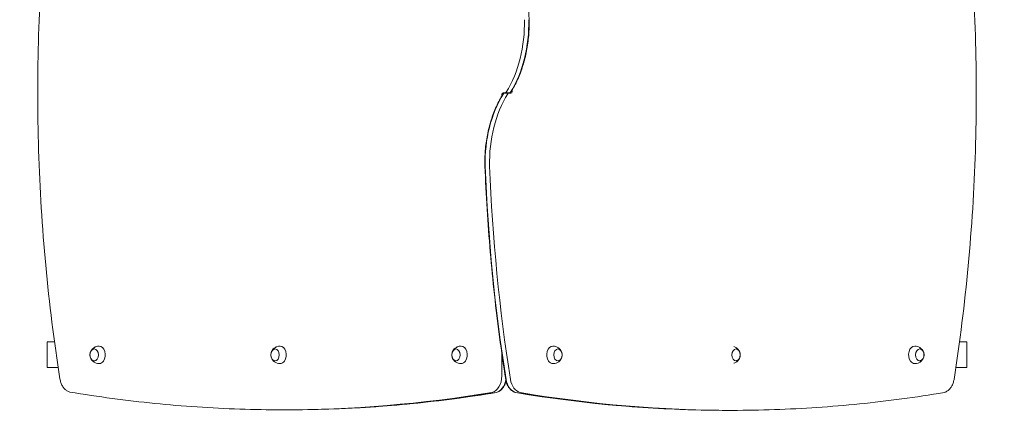
# Model space of a CAD drawing. Units: millimetres. Extents: x 1882 to 2373, y 49 to 1347.
# Drawn here: x 2021 to 2195, y 975 to 1047 of the extents above; entities that cross this region are included whole.
import ezdxf

# ---------------------------------------------------------------- set-up
doc = ezdxf.new("R2010")
doc.units = ezdxf.units.MM
doc.linetypes.add('ACAD_ISO03W100', pattern=[30, 12, -18])
doc.layers.add('Strefa funkcjonowania', color=7, linetype='ACAD_ISO03W100')
doc.styles.add('arialN', font='ARIALN.TTF')
doc.dimstyles.new('100 strzałki', dxfattribs={"dimtxt": 20, "dimasz": 11, "dimexe": 15, "dimexo": 15, "dimgap": 5, "dimtad": 1, "dimdec": 0, "dimtxsty": 'arialN', "dimcen": 0, "dimse1": 1, "dimse2": 1, "dimclrd": 5, "dimclre": 5, "dimclrt": 256, "dimadec": 0, "dimazin": 0, "dimtfac": 1, "dimtdec": 0, "dimtmove": 0, "dimatfit": 0, "dimfxl": 1, "dimarcsym": 0})

# ---------------------------------------------------------------- blocks, each defined once
blk = doc.blocks.new('*D1')
at = {"lineweight": -2, "transparency": 16777216}
blk.add_line((2035.49, 1272.77), (2179.5, 1272.77), dxfattribs=at)
at = {"transparency": 16777216}
for points in [[(2035.49, 1274.6), (2035.49, 1270.93), (2024.49, 1272.77)], [(2179.5, 1274.6), (2179.5, 1270.93), (2190.5, 1272.77)]]:
    blk.add_solid(points, dxfattribs=at)
at = {"layer": 'Defpoints', "color": 0, "transparency": 16777216}
for p in [(2190.5, 1272.77), (2024.49, 1034.57), (2190.5, 1034.49)]:
    blk.add_point(p, dxfattribs=at)
at = {"transparency": 16777216, "insert": (2107.49, 1287.98), "char_height": 20, "attachment_point": 5, "style": 'arialN'}
blk.add_mtext('166', dxfattribs=at)
blk = doc.blocks.new('*D3')
at = {"lineweight": -2, "transparency": 16777216}
blk.add_line((2371.06, 1296.89), (2371.06, 851.23), dxfattribs=at)
at = {"transparency": 16777216}
for points in [[(2369.23, 1296.89), (2372.89, 1296.89), (2371.06, 1307.89)], [(2369.23, 851.23), (2372.89, 851.23), (2371.06, 840.23)]]:
    blk.add_solid(points, dxfattribs=at)
at = {"layer": 'Defpoints', "color": 0, "transparency": 16777216}
for p in [(2182.8, 1307.89), (2182.8, 840.23), (2371.06, 840.23)]:
    blk.add_point(p, dxfattribs=at)
at = {"transparency": 16777216, "insert": (2355.85, 1074.06), "char_height": 20, "attachment_point": 5, "rotation": 90, "style": 'arialN'}
blk.add_mtext('468', dxfattribs=at)
blk = doc.blocks.new('*D4')
at = {"lineweight": -2, "transparency": 16777216}
blk.add_line((2311.27, 1150.61), (2311.27, 989.47), dxfattribs=at)
at = {"transparency": 16777216}
for points in [[(2309.43, 1150.61), (2313.1, 1150.61), (2311.27, 1161.61)], [(2309.43, 989.47), (2313.1, 989.47), (2311.27, 978.47)]]:
    blk.add_solid(points, dxfattribs=at)
at = {"layer": 'Defpoints', "color": 0, "transparency": 16777216}
for p in [(2115.99, 1161.61), (2146.53, 978.47), (2311.27, 978.47)]:
    blk.add_point(p, dxfattribs=at)
at = {"transparency": 16777216, "insert": (2296.05, 1070.04), "char_height": 20, "attachment_point": 5, "rotation": 90, "style": 'arialN'}
blk.add_mtext('183', dxfattribs=at)
blk = doc.blocks.new('A$C551D031B')
at = {"lineweight": 0}
for p, q in [((273861.22, 48083.07), (273861.61, 48083.07)), ((273861.22, 48083.07), (273861.61, 48083.07)), ((273862.23, 48082.99), (273861.45, 48082.99)), ((273861.61, 48083.07), (273862.39, 48083.07)), ((273862.63, 48082.99), (273862.23, 48082.99)), ((273862.63, 48082.99), (273862.23, 48082.99)), ((273862.84, 48083.57), (273862.84, 48083.29)), ((273862.84, 48083.57), (273862.84, 48083.29)), ((273861, 48082.49), (273861, 48082.77)), ((273861, 48082.49), (273861, 48082.77)), ((273780.6, 48039.05), (273780.6, 48034.55)), ((273780.6, 48039.05), (273781.89, 48039.05)), ((273943.24, 48039.05), (273941.96, 48039.05)), ((273943.24, 48034.55), (273943.24, 48039.05)), ((273861, 48033.07), (273861, 48037.06)), ((273861, 48033.07), (273861, 48037.06)), ((273780.6, 48034.55), (273782.54, 48034.55)), ((273943.24, 48034.55), (273941.32, 48034.55)), ((273822.96, 48027.05), (273822.18, 48027.05)), ((273900.95, 48026.96), (273901.73, 48026.96))]:
    blk.add_line(p, q, dxfattribs=at)
for centre, major_axis, start_param, end_param in [((273852.15, 48095.22), (0, 18.18), -2.295318, -1.530386), ((273852.15, 48095.22), (0, 18.18), -2.295318, -1.530386), ((273864.78, 48095.94), (0, 0.3), -1.530386, -1.515321), ((273864.78, 48095.94), (0, 0.3), -1.530386, -1.515321), ((273861.61, 48083.37), (0, -0.3), 0, 0.846274), ((273861.61, 48083.37), (0, -0.3), 0, 0.846274), ((273861.85, 48083.29), (0, -0.3), 0, 0.763684), ((273861.99, 48082.77), (0, 0.3), 0, 0.763684), ((273861.99, 48082.77), (0, 0.3), 0, 0.763684), ((273861.85, 48083.29), (0, -0.3), 0, 0.763684), ((273862.23, 48082.69), (0, 0.3), 0, 0.846274), ((273862.23, 48082.69), (0, 0.3), 0, 0.846274), ((273871.7, 48070.83), (0, -18.18), -2.295318, -1.530386), ((273871.7, 48070.83), (0, -18.18), -2.295318, -1.530386), ((274023, 48082.99), (0, -232.5), -1.515321, -1.351552), ((273859.06, 48070.11), (0, -0.3), -1.530386, -1.515321), ((273859.06, 48070.11), (0, -0.3), -1.530386, -1.515321), ((274023, 48082.99), (0, -232.5), -1.515321, -1.351552), ((273858.88, 48033.07), (0, -3), 0.16438, 1.570796), ((273858.88, 48033.07), (0, -3), 0.16438, 1.570796), ((273864.6, 48033.07), (0, -3), -1.351552, -0.166626), ((273864.6, 48033.07), (0, -3), -1.351552, -0.166626), ((273822.18, 48477.39), (0, -450.33), 0, 0.116567), ((273822.18, 48477.39), (0, -450.33), 0, 0.116567), ((273859.19, 48030.41), (0, -0.3), 0.116567, 0.16438), ((273859.19, 48030.41), (0, -0.3), 0.116567, 0.16438), ((273864.29, 48030.41), (0, -0.3), -0.166626, -0.118617), ((273864.29, 48030.41), (0, -0.3), -0.166626, -0.118617), ((273901.73, 48474.74), (0, -447.78), -0.118617, 0), ((273901.73, 48474.74), (0, -447.78), -0.118617, 0)]:
    blk.add_ellipse(centre, major_axis=major_axis, ratio=0.707107, start_param=start_param, end_param=end_param, dxfattribs=at)
at = {"lineweight": 0, "extrusion": (0, 0, -1)}
for centre, major_axis, start_param, end_param in [((273852.92, 48095.22), (0, -18.18), -1.611207, -0.846274), ((273852.92, 48095.22), (0, -18.18), -1.611207, -0.846274), ((273865.56, 48095.94), (0, -0.3), -1.626271, -1.611207), ((273865.56, 48095.94), (0, -0.3), -1.626271, -1.611207), ((273861.22, 48082.77), (0, 0.3), -1.570796, 0), ((273861.22, 48082.77), (0, 0.3), -1.570796, 0), ((273861.45, 48082.69), (0, 0.3), -0.846274, 0), ((273861.45, 48082.69), (0, 0.3), -0.846274, 0), ((273862.39, 48083.37), (0, -0.3), -0.846274, 0), ((273862.39, 48083.37), (0, -0.3), -0.846274, 0), ((273862.63, 48083.29), (0, -0.3), -1.570796, 0), ((273862.63, 48083.29), (0, -0.3), -1.570796, 0), ((273870.92, 48070.83), (0, 18.18), -1.611207, -0.846274), ((273870.92, 48070.83), (0, 18.18), -1.611207, -0.846274), ((273858.29, 48070.11), (0, 0.3), -1.626271, -1.611207), ((274022.22, 48082.99), (0, 232.5), -1.790041, -1.626271), ((274022.22, 48082.99), (0, 232.5), -1.790041, -1.626271), ((273858.29, 48070.11), (0, 0.3), -1.626271, -1.611207), ((273788.91, 48036.76), (0, -1.05), -0.785398, 5.497787), ((273789.79, 48036.76), (0, 1.55), 0, 2.356194), ((273820.91, 48036.76), (0, -1.05), -0.785398, 5.497787), ((273821.79, 48036.76), (0, 1.55), 0, 2.356194), ((273852.91, 48036.76), (0, -1.05), -0.785398, 5.497787), ((273853.79, 48036.76), (0, 1.55), 0, 2.356194), ((273870.05, 48036.76), (0, 1.55), -2.356194, 0), ((273870.94, 48036.76), (0, 1.05), -2.356194, 3.926991), ((273902.44, 48036.76), (0, 1.05), -2.356194, 3.926991), ((273934.05, 48036.76), (0, 1.55), -2.356194, 0), ((273934.94, 48036.76), (0, 1.05), -2.356194, 3.926991), ((273789.79, 48036.76), (0, -1.55), -0.785398, 0), ((273821.79, 48036.76), (0, -1.55), -0.785398, 0), ((273853.79, 48036.76), (0, -1.55), -0.785398, 0), ((273870.05, 48036.76), (0, -1.55), 0, 0.785398), ((273934.05, 48036.76), (0, -1.55), 0, 0.785398), ((273859.66, 48033.07), (0, -3), -1.320346, -0.16438), ((273859.66, 48033.07), (0, -3), -1.320346, -0.16438), ((273863.83, 48033.07), (0, -3), 0.166626, 1.351552), ((273863.83, 48033.07), (0, -3), 0.166626, 1.351552), ((273822.96, 48477.39), (0, -450.33), -0.116567, 0), ((273822.96, 48477.39), (0, -450.33), -0.116567, 0), ((273859.97, 48030.41), (0, -0.3), -0.16438, -0.116567), ((273859.97, 48030.41), (0, -0.3), -0.16438, -0.116567), ((273863.51, 48030.41), (0, -0.3), 0.118617, 0.166626), ((273863.51, 48030.41), (0, -0.3), 0.118617, 0.166626), ((273900.95, 48474.74), (0, -447.78), 0, 0.118617), ((273900.95, 48474.74), (0, -447.78), 0, 0.118617)]:
    blk.add_ellipse(centre, major_axis=major_axis, ratio=0.707107, start_param=start_param, end_param=end_param, dxfattribs=at)
at = {"lineweight": 0}
for points, knots in [([(273782.85, 48133.62), (273781.81, 48126.99), (273780.97, 48120.29), (273779.71, 48106.82), (273779.29, 48100.05), (273778.87, 48086.47), (273778.87, 48079.67), (273779.29, 48066.09), (273779.71, 48059.32), (273780.97, 48045.84), (273781.81, 48039.15), (273782.85, 48032.52)], [1.3515517, 1.3515517, 1.3515517, 1.3515517, 1.4392495, 1.4392495, 1.5269474, 1.5269474, 1.6146453, 1.6146453, 1.7023431, 1.7023431, 1.790041, 1.790041, 1.790041, 1.790041]), ([(273865.83, 48095.96), (273865.73, 48098.49), (273865.6, 48101.02), (273865.28, 48106.08), (273865.1, 48108.6), (273864.66, 48113.64), (273864.42, 48116.16), (273863.87, 48121.17), (273863.56, 48123.67), (273862.9, 48128.66), (273862.54, 48131.15), (273862.15, 48133.62)], [4.7678638, 4.7678638, 4.7678638, 4.7678638, 4.8006178, 4.8006178, 4.8333718, 4.8333718, 4.8661257, 4.8661257, 4.8988797, 4.8988797, 4.9316337, 4.9316337, 4.9316337, 4.9316337]), ([(273940.99, 48032.43), (273942.03, 48039.06), (273942.87, 48045.76), (273944.13, 48059.23), (273944.56, 48066.01), (273944.98, 48079.59), (273944.98, 48086.39), (273944.56, 48099.96), (273944.13, 48106.74), (273942.87, 48120.21), (273942.03, 48126.91), (273940.99, 48133.54)], [4.4931443, 4.4931443, 4.4931443, 4.4931443, 4.5808422, 4.5808422, 4.66854, 4.66854, 4.7562379, 4.7562379, 4.8439358, 4.8439358, 4.9316337, 4.9316337, 4.9316337, 4.9316337]), ([(273862.62, 48083.2), (273863.05, 48083.89), (273863.45, 48084.63), (273864.16, 48086.19), (273864.47, 48087.01), (273865, 48088.7), (273865.22, 48089.57), (273865.56, 48091.36), (273865.69, 48092.27), (273865.83, 48094.1), (273865.86, 48095.03), (273865.83, 48095.95)], [3.9878668, 3.9878668, 3.9878668, 3.9878668, 4.1408533, 4.1408533, 4.2938398, 4.2938398, 4.4468263, 4.4468263, 4.5998128, 4.5998128, 4.7527993, 4.7527993, 4.7527993, 4.7527993]), ([(273865.83, 48095.95), (273865.83, 48095.95), (273865.83, 48095.95), (273865.83, 48095.96), (273865.83, 48095.96), (273865.83, 48095.96), (273865.83, 48095.96), (273865.83, 48095.96), (273865.83, 48095.96), (273865.83, 48095.96), (273865.83, 48095.96), (273865.83, 48095.96)], [4.7527993, 4.7527993, 4.7527993, 4.7527993, 4.7558122, 4.7558122, 4.7588251, 4.7588251, 4.76183801, 4.76183801, 4.76485091, 4.76485091, 4.76786381, 4.76786381, 4.76786381, 4.76786381]), ([(273861.45, 48082.99), (273861.43, 48082.99), (273861.41, 48082.98), (273861.37, 48082.97), (273861.36, 48082.97), (273861.32, 48082.95), (273861.31, 48082.94), (273861.28, 48082.92), (273861.27, 48082.91), (273861.25, 48082.88), (273861.24, 48082.87), (273861.23, 48082.86)], [0, 0, 0, 0, 0.1692548, 0.1692548, 0.3385097, 0.3385097, 0.5077645, 0.5077645, 0.6770193, 0.6770193, 0.8462742, 0.8462742, 0.8462742, 0.8462742]), ([(273861.92, 48083.03), (273861.91, 48083.02), (273861.91, 48083.01), (273861.89, 48083), (273861.88, 48082.99), (273861.86, 48082.99), (273861.86, 48082.99), (273861.85, 48082.99)], [2.4822613, 2.4822613, 2.4822613, 2.4822613, 2.6114288, 2.6114288, 2.8952568, 2.8952568, 3.1415927, 3.1415927, 3.1415927, 3.1415927]), ([(273861.92, 48083.03), (273861.93, 48083.04), (273861.94, 48083.04), (273861.95, 48083.06), (273861.96, 48083.06), (273861.98, 48083.07), (273861.99, 48083.07), (273861.99, 48083.07)], [5.6238539, 5.6238539, 5.6238539, 5.6238539, 5.7530215, 5.7530215, 6.0368494, 6.0368494, 6.2831853, 6.2831853, 6.2831853, 6.2831853]), ([(273862.39, 48083.07), (273862.41, 48083.07), (273862.43, 48083.07), (273862.47, 48083.08), (273862.49, 48083.09), (273862.52, 48083.1), (273862.54, 48083.11), (273862.56, 48083.14), (273862.58, 48083.15), (273862.6, 48083.17), (273862.61, 48083.18), (273862.62, 48083.2)], [3.1415927, 3.1415927, 3.1415927, 3.1415927, 3.3108475, 3.3108475, 3.4801023, 3.4801023, 3.6493571, 3.6493571, 3.818612, 3.818612, 3.9878668, 3.9878668, 3.9878668, 3.9878668]), ([(273861.23, 48082.86), (273860.79, 48082.16), (273860.4, 48081.42), (273859.69, 48079.87), (273859.38, 48079.05), (273858.85, 48077.36), (273858.63, 48076.48), (273858.28, 48074.7), (273858.16, 48073.79), (273858.01, 48071.95), (273857.99, 48071.03), (273858.02, 48070.1)], [0.8462742, 0.8462742, 0.8462742, 0.8462742, 0.9992607, 0.9992607, 1.1522472, 1.1522472, 1.3052336, 1.3052336, 1.4582201, 1.4582201, 1.6112066, 1.6112066, 1.6112066, 1.6112066]), ([(273858.02, 48070.1), (273858.02, 48070.1), (273858.02, 48070.1), (273858.02, 48070.1), (273858.02, 48070.1), (273858.02, 48070.1), (273858.02, 48070.1), (273858.02, 48070.1), (273858.02, 48070.1), (273858.02, 48070.1), (273858.02, 48070.1), (273858.02, 48070.1)], [1.61120664, 1.61120664, 1.61120664, 1.61120664, 1.61421955, 1.61421955, 1.61723245, 1.61723245, 1.62024535, 1.62024535, 1.62325826, 1.62325826, 1.62627116, 1.62627116, 1.62627116, 1.62627116]), ([(273858.02, 48070.1), (273858.11, 48067.56), (273858.24, 48065.03), (273858.56, 48059.98), (273858.75, 48057.45), (273859.18, 48052.41), (273859.43, 48049.9), (273859.98, 48044.88), (273860.28, 48042.38), (273860.94, 48037.39), (273861.31, 48034.91), (273861.7, 48032.43)], [1.6262712, 1.6262712, 1.6262712, 1.6262712, 1.6590251, 1.6590251, 1.6917791, 1.6917791, 1.7245331, 1.7245331, 1.757287, 1.757287, 1.790041, 1.790041, 1.790041, 1.790041]), ([(273788.94, 48035.71), (273788.87, 48035.71), (273788.8, 48035.73), (273788.65, 48035.78), (273788.58, 48035.83), (273788.44, 48035.95), (273788.38, 48036.03), (273788.28, 48036.2), (273788.24, 48036.31), (273788.18, 48036.52), (273788.17, 48036.63), (273788.17, 48036.86), (273788.18, 48036.97), (273788.23, 48037.19), (273788.27, 48037.29), (273788.38, 48037.48), (273788.44, 48037.56), (273788.59, 48037.69), (273788.67, 48037.74), (273788.82, 48037.79), (273788.88, 48037.8), (273788.94, 48037.81)], [3.176455, 3.176455, 3.176455, 3.176455, 3.415225, 3.415225, 3.702884, 3.702884, 4.020276, 4.020276, 4.358366, 4.358366, 4.701709, 4.701709, 5.045273, 5.045273, 5.388682, 5.388682, 5.727304, 5.727304, 6.044176, 6.044176, 6.248323, 6.248323, 6.248323, 6.248323]), ([(273788.2, 48037.08), (273788.22, 48037.17), (273788.25, 48037.26), (273788.34, 48037.45), (273788.39, 48037.55), (273788.55, 48037.75), (273788.64, 48037.86), (273788.89, 48038.05), (273789.04, 48038.14), (273789.39, 48038.27), (273789.58, 48038.3), (273789.78, 48038.31), (273789.78, 48038.31), (273789.79, 48038.31)], [5.022234, 5.022234, 5.022234, 5.022234, 5.274424, 5.274424, 5.526614, 5.526614, 5.778805, 5.778805, 6.030995, 6.030995, 6.272114, 6.272114, 6.283185, 6.283185, 6.283185, 6.283185]), ([(273820.94, 48035.71), (273820.87, 48035.71), (273820.8, 48035.73), (273820.65, 48035.78), (273820.58, 48035.83), (273820.44, 48035.95), (273820.38, 48036.03), (273820.28, 48036.2), (273820.24, 48036.31), (273820.18, 48036.52), (273820.17, 48036.63), (273820.16, 48036.86), (273820.18, 48036.97), (273820.23, 48037.19), (273820.27, 48037.29), (273820.38, 48037.48), (273820.44, 48037.56), (273820.59, 48037.69), (273820.67, 48037.74), (273820.82, 48037.79), (273820.88, 48037.8), (273820.94, 48037.81)], [3.176455, 3.176455, 3.176455, 3.176455, 3.415225, 3.415225, 3.702884, 3.702884, 4.020276, 4.020276, 4.358366, 4.358366, 4.701709, 4.701709, 5.045273, 5.045273, 5.388682, 5.388682, 5.727304, 5.727304, 6.044176, 6.044176, 6.248323, 6.248323, 6.248323, 6.248323]), ([(273820.2, 48037.08), (273820.22, 48037.17), (273820.25, 48037.26), (273820.34, 48037.45), (273820.39, 48037.55), (273820.54, 48037.75), (273820.64, 48037.86), (273820.89, 48038.05), (273821.04, 48038.14), (273821.39, 48038.27), (273821.57, 48038.3), (273821.77, 48038.31), (273821.78, 48038.31), (273821.79, 48038.31)], [5.022234, 5.022234, 5.022234, 5.022234, 5.274424, 5.274424, 5.526614, 5.526614, 5.778805, 5.778805, 6.030995, 6.030995, 6.272114, 6.272114, 6.283185, 6.283185, 6.283185, 6.283185]), ([(273852.93, 48035.71), (273852.86, 48035.71), (273852.79, 48035.73), (273852.65, 48035.78), (273852.58, 48035.83), (273852.44, 48035.95), (273852.38, 48036.03), (273852.28, 48036.2), (273852.24, 48036.31), (273852.18, 48036.52), (273852.17, 48036.63), (273852.16, 48036.86), (273852.18, 48036.97), (273852.23, 48037.19), (273852.27, 48037.29), (273852.38, 48037.48), (273852.44, 48037.56), (273852.59, 48037.69), (273852.67, 48037.74), (273852.82, 48037.79), (273852.87, 48037.8), (273852.93, 48037.81)], [3.176455, 3.176455, 3.176455, 3.176455, 3.415225, 3.415225, 3.702884, 3.702884, 4.020276, 4.020276, 4.358366, 4.358366, 4.701709, 4.701709, 5.045273, 5.045273, 5.388682, 5.388682, 5.727304, 5.727304, 6.044176, 6.044176, 6.248323, 6.248323, 6.248323, 6.248323]), ([(273852.2, 48037.08), (273852.22, 48037.17), (273852.25, 48037.26), (273852.33, 48037.45), (273852.39, 48037.55), (273852.54, 48037.75), (273852.64, 48037.86), (273852.89, 48038.05), (273853.04, 48038.14), (273853.38, 48038.27), (273853.57, 48038.3), (273853.77, 48038.31), (273853.78, 48038.31), (273853.79, 48038.31)], [5.022234, 5.022234, 5.022234, 5.022234, 5.274424, 5.274424, 5.526614, 5.526614, 5.778805, 5.778805, 6.030995, 6.030995, 6.272114, 6.272114, 6.283185, 6.283185, 6.283185, 6.283185]), ([(273870.05, 48038.31), (273870.23, 48038.31), (273870.41, 48038.28), (273870.74, 48038.17), (273870.9, 48038.09), (273871.15, 48037.91), (273871.26, 48037.8), (273871.42, 48037.6), (273871.48, 48037.5), (273871.58, 48037.3), (273871.61, 48037.21), (273871.64, 48037.1), (273871.64, 48037.09), (273871.64, 48037.08)], [0, 0, 0, 0, 0.226963, 0.226963, 0.465437, 0.465437, 0.717627, 0.717627, 0.969817, 0.969817, 1.222008, 1.222008, 1.260952, 1.260952, 1.260952, 1.260952]), ([(273870.91, 48037.81), (273870.98, 48037.8), (273871.05, 48037.79), (273871.19, 48037.73), (273871.27, 48037.68), (273871.4, 48037.56), (273871.46, 48037.49), (273871.57, 48037.31), (273871.61, 48037.21), (273871.66, 48036.99), (273871.68, 48036.88), (273871.68, 48036.65), (273871.67, 48036.54), (273871.61, 48036.32), (273871.57, 48036.22), (273871.47, 48036.03), (273871.4, 48035.95), (273871.26, 48035.82), (273871.17, 48035.77), (273871.03, 48035.72), (273870.97, 48035.71), (273870.91, 48035.71)], [0.034862, 0.034862, 0.034862, 0.034862, 0.273633, 0.273633, 0.561291, 0.561291, 0.878683, 0.878683, 1.216773, 1.216773, 1.560116, 1.560116, 1.903681, 1.903681, 2.247089, 2.247089, 2.585711, 2.585711, 2.902583, 2.902583, 3.106731, 3.106731, 3.106731, 3.106731]), ([(273902.02, 48038.24), (273902.04, 48038.24), (273902.05, 48038.23), (273902.24, 48038.17), (273902.39, 48038.09), (273902.65, 48037.91), (273902.76, 48037.8), (273902.92, 48037.6), (273902.98, 48037.5), (273903.08, 48037.3), (273903.11, 48037.21), (273903.14, 48037.1), (273903.14, 48037.09), (273903.14, 48037.08)], [0.200219, 0.200219, 0.200219, 0.200219, 0.226963, 0.226963, 0.465437, 0.465437, 0.717627, 0.717627, 0.969817, 0.969817, 1.222008, 1.222008, 1.260952, 1.260952, 1.260952, 1.260952]), ([(273902.41, 48037.81), (273902.48, 48037.8), (273902.55, 48037.79), (273902.69, 48037.73), (273902.77, 48037.68), (273902.9, 48037.56), (273902.96, 48037.49), (273903.07, 48037.31), (273903.11, 48037.21), (273903.16, 48036.99), (273903.18, 48036.88), (273903.18, 48036.65), (273903.17, 48036.54), (273903.11, 48036.32), (273903.07, 48036.22), (273902.97, 48036.03), (273902.9, 48035.95), (273902.76, 48035.82), (273902.67, 48035.77), (273902.53, 48035.72), (273902.47, 48035.71), (273902.41, 48035.71)], [0.034862, 0.034862, 0.034862, 0.034862, 0.273633, 0.273633, 0.561291, 0.561291, 0.878683, 0.878683, 1.216773, 1.216773, 1.560116, 1.560116, 1.903681, 1.903681, 2.247089, 2.247089, 2.585711, 2.585711, 2.902583, 2.902583, 3.106731, 3.106731, 3.106731, 3.106731]), ([(273934.05, 48038.31), (273934.23, 48038.31), (273934.41, 48038.28), (273934.74, 48038.17), (273934.89, 48038.09), (273935.15, 48037.91), (273935.25, 48037.8), (273935.42, 48037.6), (273935.48, 48037.5), (273935.58, 48037.3), (273935.61, 48037.21), (273935.64, 48037.1), (273935.64, 48037.09), (273935.64, 48037.08)], [0, 0, 0, 0, 0.226963, 0.226963, 0.465437, 0.465437, 0.717627, 0.717627, 0.969817, 0.969817, 1.222008, 1.222008, 1.260952, 1.260952, 1.260952, 1.260952]), ([(273934.91, 48037.81), (273934.98, 48037.8), (273935.05, 48037.79), (273935.19, 48037.73), (273935.26, 48037.68), (273935.4, 48037.56), (273935.46, 48037.49), (273935.56, 48037.31), (273935.61, 48037.21), (273935.66, 48036.99), (273935.68, 48036.88), (273935.68, 48036.65), (273935.67, 48036.54), (273935.61, 48036.32), (273935.57, 48036.22), (273935.47, 48036.03), (273935.4, 48035.95), (273935.25, 48035.82), (273935.17, 48035.77), (273935.03, 48035.72), (273934.97, 48035.71), (273934.91, 48035.71)], [0.034862, 0.034862, 0.034862, 0.034862, 0.273633, 0.273633, 0.561291, 0.561291, 0.878683, 0.878683, 1.216773, 1.216773, 1.560116, 1.560116, 1.903681, 1.903681, 2.247089, 2.247089, 2.585711, 2.585711, 2.902583, 2.902583, 3.106731, 3.106731, 3.106731, 3.106731]), ([(273789.79, 48035.21), (273789.61, 48035.21), (273789.43, 48035.24), (273789.1, 48035.35), (273788.95, 48035.43), (273788.69, 48035.61), (273788.59, 48035.71), (273788.42, 48035.92), (273788.36, 48036.02), (273788.27, 48036.21), (273788.24, 48036.31), (273788.21, 48036.41), (273788.2, 48036.42), (273788.2, 48036.44)], [3.141593, 3.141593, 3.141593, 3.141593, 3.368555, 3.368555, 3.607029, 3.607029, 3.85922, 3.85922, 4.11141, 4.11141, 4.3636, 4.3636, 4.402544, 4.402544, 4.402544, 4.402544]), ([(273821.79, 48035.21), (273821.61, 48035.21), (273821.43, 48035.24), (273821.1, 48035.35), (273820.95, 48035.43), (273820.69, 48035.61), (273820.59, 48035.71), (273820.42, 48035.92), (273820.36, 48036.02), (273820.27, 48036.21), (273820.23, 48036.31), (273820.21, 48036.41), (273820.2, 48036.42), (273820.2, 48036.44)], [3.141593, 3.141593, 3.141593, 3.141593, 3.368555, 3.368555, 3.607029, 3.607029, 3.85922, 3.85922, 4.11141, 4.11141, 4.3636, 4.3636, 4.402544, 4.402544, 4.402544, 4.402544]), ([(273853.79, 48035.21), (273853.61, 48035.21), (273853.43, 48035.24), (273853.1, 48035.35), (273852.95, 48035.43), (273852.69, 48035.61), (273852.59, 48035.71), (273852.42, 48035.92), (273852.36, 48036.02), (273852.27, 48036.21), (273852.23, 48036.31), (273852.21, 48036.41), (273852.2, 48036.42), (273852.2, 48036.44)], [3.141593, 3.141593, 3.141593, 3.141593, 3.368555, 3.368555, 3.607029, 3.607029, 3.85922, 3.85922, 4.11141, 4.11141, 4.3636, 4.3636, 4.402544, 4.402544, 4.402544, 4.402544]), ([(273871.64, 48036.44), (273871.62, 48036.35), (273871.6, 48036.26), (273871.51, 48036.06), (273871.45, 48035.96), (273871.3, 48035.76), (273871.2, 48035.66), (273870.96, 48035.46), (273870.8, 48035.37), (273870.46, 48035.25), (273870.27, 48035.21), (273870.07, 48035.21), (273870.06, 48035.21), (273870.05, 48035.21)], [1.880641, 1.880641, 1.880641, 1.880641, 2.132831, 2.132831, 2.385022, 2.385022, 2.637212, 2.637212, 2.889402, 2.889402, 3.130521, 3.130521, 3.141593, 3.141593, 3.141593, 3.141593]), ([(273903.14, 48036.44), (273903.12, 48036.35), (273903.09, 48036.26), (273903.01, 48036.06), (273902.95, 48035.96), (273902.8, 48035.76), (273902.7, 48035.66), (273902.45, 48035.46), (273902.3, 48035.37), (273902.09, 48035.3), (273902.05, 48035.28), (273902.02, 48035.27)], [1.880641, 1.880641, 1.880641, 1.880641, 2.132831, 2.132831, 2.385022, 2.385022, 2.637212, 2.637212, 2.889402, 2.889402, 2.941373, 2.941373, 2.941373, 2.941373]), ([(273935.64, 48036.44), (273935.62, 48036.35), (273935.59, 48036.26), (273935.51, 48036.06), (273935.45, 48035.96), (273935.3, 48035.76), (273935.2, 48035.66), (273934.95, 48035.46), (273934.8, 48035.37), (273934.46, 48035.25), (273934.27, 48035.21), (273934.07, 48035.21), (273934.06, 48035.21), (273934.05, 48035.21)], [1.880641, 1.880641, 1.880641, 1.880641, 2.132831, 2.132831, 2.385022, 2.385022, 2.637212, 2.637212, 2.889402, 2.889402, 3.130521, 3.130521, 3.141593, 3.141593, 3.141593, 3.141593]), ([(273782.85, 48032.52), (273782.89, 48032.29), (273782.95, 48032.07), (273783.09, 48031.65), (273783.18, 48031.45), (273783.4, 48031.08), (273783.52, 48030.92), (273783.79, 48030.63), (273783.94, 48030.51), (273784.26, 48030.31), (273784.43, 48030.24), (273784.61, 48030.2)], [1.790041, 1.790041, 1.790041, 1.790041, 2.027021, 2.027021, 2.264002, 2.264002, 2.500982, 2.500982, 2.737962, 2.737962, 2.974942, 2.974942, 2.974942, 2.974942]), ([(273860.03, 48030.11), (273860.24, 48030.16), (273860.44, 48030.25), (273860.81, 48030.51), (273860.98, 48030.67), (273861.28, 48031.04), (273861.41, 48031.26), (273861.61, 48031.71), (273861.69, 48031.95), (273861.74, 48032.19)], [3.305973, 3.305973, 3.305973, 3.305973, 3.587256, 3.587256, 3.868539, 3.868539, 4.149823, 4.149823, 4.407415, 4.407415, 4.407415, 4.407415]), ([(273861.7, 48032.43), (273861.73, 48032.2), (273861.79, 48031.98), (273861.93, 48031.56), (273862.02, 48031.36), (273862.24, 48031), (273862.36, 48030.83), (273862.64, 48030.55), (273862.79, 48030.42), (273863.11, 48030.23), (273863.28, 48030.16), (273863.45, 48030.12)], [1.790041, 1.790041, 1.790041, 1.790041, 2.027026, 2.027026, 2.264011, 2.264011, 2.500996, 2.500996, 2.737982, 2.737982, 2.974967, 2.974967, 2.974967, 2.974967]), ([(273939.23, 48030.12), (273939.41, 48030.16), (273939.58, 48030.23), (273939.9, 48030.42), (273940.05, 48030.55), (273940.32, 48030.83), (273940.45, 48031), (273940.66, 48031.36), (273940.75, 48031.56), (273940.9, 48031.98), (273940.95, 48032.2), (273940.99, 48032.43)], [3.308219, 3.308219, 3.308219, 3.308219, 3.545204, 3.545204, 3.782189, 3.782189, 4.019174, 4.019174, 4.256159, 4.256159, 4.493144, 4.493144, 4.493144, 4.493144]), ([(273784.63, 48030.2), (273784.63, 48030.2), (273784.62, 48030.2), (273784.62, 48030.2), (273784.62, 48030.2), (273784.62, 48030.2), (273784.62, 48030.2), (273784.62, 48030.2), (273784.61, 48030.2), (273784.61, 48030.2), (273784.61, 48030.2), (273784.61, 48030.2)], [3.25975941, 3.25975941, 3.25975941, 3.25975941, 3.2694561, 3.2694561, 3.2791528, 3.2791528, 3.2888495, 3.2888495, 3.2985462, 3.2985462, 3.3082429, 3.3082429, 3.3082429, 3.3082429]), ([(273784.63, 48030.2), (273787.12, 48029.78), (273789.61, 48029.4), (273794.61, 48028.73), (273797.11, 48028.44), (273802.12, 48027.93), (273804.62, 48027.73), (273809.64, 48027.39), (273812.15, 48027.26), (273817.16, 48027.1), (273819.67, 48027.05), (273822.18, 48027.05)], [3.0234259, 3.0234259, 3.0234259, 3.0234259, 3.0470593, 3.0470593, 3.0706926, 3.0706926, 3.094326, 3.094326, 3.1179593, 3.1179593, 3.1415927, 3.1415927, 3.1415927, 3.1415927]), ([(273822.96, 48027.05), (273825.44, 48027.05), (273827.91, 48027.1), (273832.86, 48027.26), (273835.34, 48027.38), (273840.28, 48027.71), (273842.75, 48027.91), (273847.69, 48028.4), (273850.16, 48028.69), (273855.09, 48029.34), (273857.55, 48029.7), (273860.01, 48030.11)], [3.1415927, 3.1415927, 3.1415927, 3.1415927, 3.1649061, 3.1649061, 3.1882196, 3.1882196, 3.211533, 3.211533, 3.2348465, 3.2348465, 3.25816, 3.25816, 3.25816, 3.25816]), ([(273860.01, 48030.11), (273860.01, 48030.11), (273860.01, 48030.11), (273860.02, 48030.11), (273860.02, 48030.11), (273860.02, 48030.11), (273860.02, 48030.11), (273860.02, 48030.11), (273860.02, 48030.11), (273860.03, 48030.11), (273860.03, 48030.11), (273860.03, 48030.11)], [3.25815997, 3.25815997, 3.25815997, 3.25815997, 3.26772258, 3.26772258, 3.2772852, 3.2772852, 3.28684781, 3.28684781, 3.29641043, 3.29641043, 3.30597304, 3.30597304, 3.30597304, 3.30597304]), ([(273863.45, 48030.12), (273863.45, 48030.12), (273863.45, 48030.12), (273863.46, 48030.12), (273863.46, 48030.11), (273863.46, 48030.11), (273863.46, 48030.11), (273863.46, 48030.11), (273863.46, 48030.11), (273863.47, 48030.11), (273863.47, 48030.11), (273863.47, 48030.11)], [2.97496677, 2.97496677, 2.97496677, 2.97496677, 2.98456856, 2.98456856, 2.99417035, 2.99417035, 3.00377213, 3.00377213, 3.01337392, 3.01337392, 3.02297571, 3.02297571, 3.02297571, 3.02297571]), ([(273863.47, 48030.11), (273865.96, 48029.69), (273868.45, 48029.32), (273873.43, 48028.64), (273875.93, 48028.35), (273880.93, 48027.85), (273883.43, 48027.64), (273888.43, 48027.3), (273890.94, 48027.18), (273895.94, 48027.01), (273898.45, 48026.96), (273900.95, 48026.96)], [3.0229757, 3.0229757, 3.0229757, 3.0229757, 3.0466991, 3.0466991, 3.0704225, 3.0704225, 3.0941459, 3.0941459, 3.1178693, 3.1178693, 3.1415927, 3.1415927, 3.1415927, 3.1415927]), ([(273901.73, 48026.96), (273904.24, 48026.96), (273906.74, 48027.01), (273911.75, 48027.18), (273914.25, 48027.3), (273919.26, 48027.64), (273921.76, 48027.85), (273926.76, 48028.35), (273929.25, 48028.64), (273934.24, 48029.32), (273936.73, 48029.69), (273939.22, 48030.11)], [3.1415927, 3.1415927, 3.1415927, 3.1415927, 3.165316, 3.165316, 3.1890394, 3.1890394, 3.2127628, 3.2127628, 3.2364862, 3.2364862, 3.2602096, 3.2602096, 3.2602096, 3.2602096]), ([(273939.23, 48030.12), (273939.23, 48030.12), (273939.23, 48030.12), (273939.23, 48030.12), (273939.23, 48030.11), (273939.23, 48030.11), (273939.23, 48030.11), (273939.22, 48030.11), (273939.22, 48030.11), (273939.22, 48030.11), (273939.22, 48030.11), (273939.22, 48030.11)], [2.97496677, 2.97496677, 2.97496677, 2.97496677, 2.98456856, 2.98456856, 2.99417035, 2.99417035, 3.00377213, 3.00377213, 3.01337392, 3.01337392, 3.02297571, 3.02297571, 3.02297571, 3.02297571])]:
    blk.add_open_spline(points, degree=3, knots=knots, dxfattribs=at)

msp = doc.modelspace()

# ---------------------------------------------------------------- linework, layer by layer
at = {"layer": 'Strefa funkcjonowania'}
msp.add_lwpolyline([(2032.13, 1307.89), (2182.8, 1307.89, -0.414214), (2332.8, 1157.89), (2332.8, 990.23, -0.414214), (2182.8, 840.23), (2032.13, 840.23, -0.414214), (1882.13, 990.23), (1882.13, 1157.89, -0.414214)], format="xyb", close=True, dxfattribs=at)

# ---------------------------------------------------------------- block references
msp.add_blockref('A$C551D031B', (-271754.43, -47048.5))

# ---------------------------------------------------------------- dimensions: what is measured, and where the dimension line sits
for base, p1, p2, picture, middle in [((2371.06, 840.23), (2182.8, 1307.89), (2182.8, 840.23), '*D3', (2355.85, 1074.06)), ((2311.27, 978.47), (2115.99, 1161.61), (2146.53, 978.47), '*D4', (2296.05, 1070.04))]:
    dim = msp.add_linear_dim(base=base, p1=p1, p2=p2, angle=90, dimstyle='100 strzałki', override={"dimclrd": 256})
    dim.commit()
    dim.dimension.update_dxf_attribs({"geometry": picture, "text_midpoint": middle})
dim = msp.add_linear_dim(base=(2190.5, 1272.77), p1=(2024.49, 1034.57), p2=(2190.5, 1034.49), dimstyle='100 strzałki', override={"dimclrd": 256})
dim.commit()
dim.dimension.update_dxf_attribs({"geometry": '*D1', "text_midpoint": (2107.49, 1287.98)})

doc.saveas('drawing.dxf')
